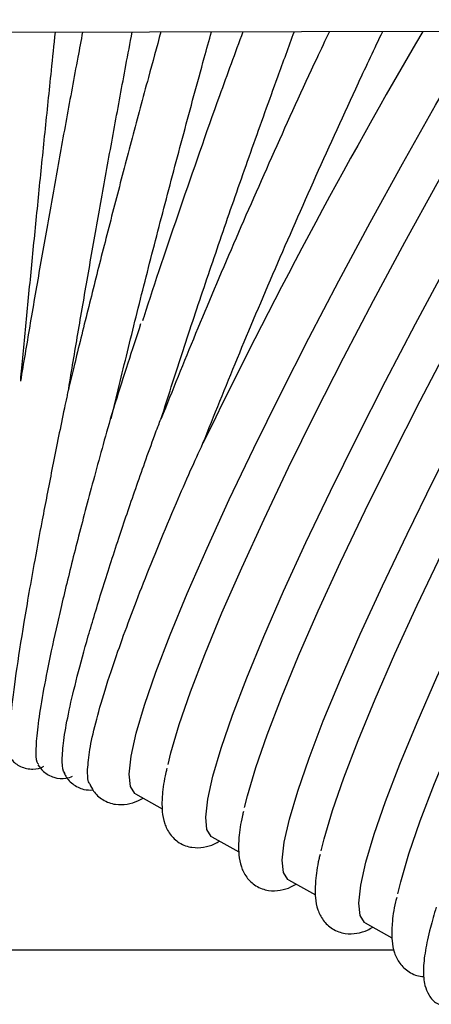
# Model space of a CAD drawing. Units: inches. Extents: x 0.4 to 16.6, y 0.2 to 10.8.
# Drawn here: x 11 to 11, y 7.9 to 8.1 of the extents above; entities that cross this region are included whole.
import ezdxf
from ezdxf.lldxf.tags import DXFTag

# ---------------------------------------------------------------- set-up
doc = ezdxf.new("R2010")
doc.units = ezdxf.units.IN
doc.header["$MEASUREMENT"] = 0
doc.layers.add('INTAKE', color=8, linetype='DOT2')
doc.layers.add('WH', color=7, linetype='Continuous')
tags = doc.linetypes.add('DOT2', pattern=[0.025, 0, -0.025]).pattern_tags.tags
tags[6:7] = [DXFTag(74, 4), DXFTag(75, 0), DXFTag(340, '0'), DXFTag(46, 1.0), DXFTag(50, 0.0), DXFTag(44, 0.0), DXFTag(45, 0.0)]
tags[4:5] = [DXFTag(74, 4), DXFTag(75, 0), DXFTag(340, '0'), DXFTag(46, 1.0), DXFTag(50, 0.0), DXFTag(44, 0.0), DXFTag(45, 0.0)]
tags = doc.linetypes.add('HIDDEN', pattern=[0.07500000000000001, 0.05, -0.025]).pattern_tags.tags
tags[6:7] = [DXFTag(74, 4), DXFTag(75, 0), DXFTag(340, '0'), DXFTag(46, 1.0), DXFTag(50, 0.0), DXFTag(44, 0.0), DXFTag(45, 0.0)]
tags[4:5] = [DXFTag(74, 4), DXFTag(75, 0), DXFTag(340, '0'), DXFTag(46, 1.0), DXFTag(50, 0.0), DXFTag(44, 0.0), DXFTag(45, 0.0)]

msp = doc.modelspace()

# ---------------------------------------------------------------- linework, layer by layer
at = {"layer": 'INTAKE', "linetype": 'HIDDEN', "lineweight": 25}
for p, q in [((10.78966441456239, 8.05588556704159), (11.88589802277821, 8.058139279673176)), ((10.99855256857972, 7.943136732636858), (11.00253747543463, 7.940896786957345)), ((11.00992626118986, 7.936743234939533), (11.01391085515949, 7.934503289260021)), ((11.02129964091471, 7.930349737242208), (11.02528454776962, 7.928109791562696)), ((11.03267333352485, 7.923956239544884), (11.03665792749448, 7.921716293865371))]:
    msp.add_line(p, q, dxfattribs=at)
at = {"layer": 'INTAKE', "linetype": 'HIDDEN', "lineweight": 25, "flags": 128}
for points in [[(10.99762517662637, 7.946063930821614), (10.99791897589904, 7.948710001587313), (10.99868460616553, 7.952134530915745), (10.99991487106451, 7.956306230279474), (11.00159881961139, 7.96118739700293), (11.00372080754245, 7.966734070705061), (11.00626206174122, 7.972895720414047), (11.0091994286974, 7.97961680899368), (11.01250631316265, 7.986836167372813), (11.01615236526537, 7.99448871541437), (11.02010535782228, 8.002504992587431), (11.02432899614156, 8.010812409508329), (11.02878479533446, 8.019335717268573), (11.03343301897112, 8.027997789648019), (11.03823111465422, 8.036720092442787), (11.04313590421589, 8.045423778563729), (11.04810295794718, 8.054029844479054), (11.04950343243544, 8.056419818647647)], [(11.00340385475947, 7.947461589342411), (11.00383813952036, 7.94923752615997), (11.00506840441934, 7.953409225523698), (11.00675235296623, 7.958290392247155), (11.00887434089728, 7.963837065949285), (11.01141559509606, 7.969998715658271), (11.01435296205223, 7.976719804237903), (11.01765984651748, 7.983939162617038), (11.02130621150548, 7.991591710658594), (11.02525889117712, 7.999607987831653), (11.0294825294964, 8.007915404752554), (11.03393864157457, 8.016438712512798), (11.03858655232595, 8.025100784892242), (11.04338464800905, 8.033823087687011), (11.04828943757073, 8.042526773807953), (11.05325649130201, 8.051132839723278), (11.05637595748789, 8.056433898484995)], [(11.0089988692365, 7.939670433124289), (11.00929266850917, 7.942316503889987), (11.01005829877566, 7.945741033218421), (11.01128856367464, 7.94991273258215), (11.01297219933625, 7.954793899305606), (11.01509450015259, 7.960340573007737), (11.01763575435135, 7.966502222716723), (11.02057312130753, 7.973223311296355), (11.02387969288751, 7.980442669675488), (11.0275260578755, 7.988095217717046), (11.03147905043242, 7.996111494890105), (11.03570237586642, 8.004418755368368), (11.04015848794459, 8.012942219571249), (11.04480671158125, 8.021604135508056), (11.04960480726435, 8.030326594745462), (11.05450959682602, 8.039030124423768), (11.05947633767203, 8.04763634678173), (11.06446028720813, 8.056067040500748), (11.06469025788483, 8.05645095073245)], [(11.0147775473696, 7.941068091645085), (11.01521183213049, 7.942844028462646), (11.01644209702948, 7.947015727826374), (11.01812573269108, 7.95189689454983), (11.02024803350742, 7.95744356825196), (11.02278928770619, 7.963605217960946), (11.02572665466236, 7.970326306540579), (11.02903322624234, 7.977545664919713), (11.03267959123034, 7.985198212961269), (11.03663258378725, 7.993214490134329), (11.04085590922126, 8.00152190705523), (11.04531202129942, 8.010045214815472), (11.04996024493608, 8.018707130752281), (11.05475834061918, 8.027429589989687), (11.05966313018086, 8.03613311966799), (11.06462987102686, 8.044739342025954), (11.06961382056296, 8.053170035744971), (11.07159563589109, 8.056465187012437)], [(11.02037224896136, 7.933276935426965), (11.0206663611193, 7.935923006192663), (11.02143167850052, 7.939347535521097), (11.0226619433995, 7.943519234884826), (11.02434589194638, 7.948400401608282), (11.02646787987744, 7.953947075310412), (11.02900913407621, 7.960108725019397), (11.03194650103239, 7.966829813599031), (11.03525338549764, 7.974049171978164), (11.03889975048563, 7.98170172001972), (11.04285243015728, 7.989717997192781), (11.04707606847655, 7.998025257671044), (11.05153218055472, 8.006548721873925), (11.05618009130611, 8.015210637810732), (11.06097849987448, 8.023933097048138), (11.06588297655088, 8.032636626726443), (11.07085003028217, 8.041242849084405), (11.07583397981827, 8.049673542803424), (11.07995123714425, 8.05648239570253)], [(11.02615123997974, 7.934674593947761), (11.02658521185535, 7.93645053076532), (11.02781547675433, 7.940622230129049), (11.02949942530122, 7.945503396852506), (11.03162141323227, 7.951050070554635), (11.03416266743105, 7.957211720263621), (11.03710003438722, 7.963932808843254), (11.04040691885247, 7.971152167222389), (11.04405328384047, 7.978804715263944), (11.04800596351211, 7.986820992437004), (11.05222960183139, 7.995128252915267), (11.05668571390956, 8.003651717118148), (11.06133393754621, 8.012313633054955), (11.06613203322931, 8.021036092292363), (11.07103682279099, 8.029739621970666), (11.076003563637, 8.03834584432863), (11.0809875131731, 8.046776538047647), (11.08594361591978, 8.054955359120765), (11.08689197118652, 8.056496631982515)], [(11.03174594157149, 7.92688343772964), (11.03203974084416, 7.929529508495339), (11.03280537111065, 7.932954037823771), (11.03403563600963, 7.9371257371875), (11.03571958455652, 7.942006903910958), (11.03784157248757, 7.947553577613087), (11.04038282668635, 7.953715227322073), (11.04332019364252, 7.960436315901706), (11.04662707810778, 7.96765567428084), (11.05027313021049, 7.975308222322396), (11.05422612276741, 7.983324499495456), (11.05844976108669, 7.991631759973719), (11.06290556027958, 8.000155067733962), (11.06755378391624, 8.008817140113408), (11.07235187959934, 8.017539599350814), (11.07725666916101, 8.026243129029119), (11.08222341000702, 8.034849351387082), (11.0872076724284, 8.0432800451061), (11.09216377517508, 8.051458866179216), (11.09529200214864, 8.056513840672608)], [(11.0375246197046, 7.928281096250436), (11.03795890446548, 7.930057033067996), (11.03918916936447, 7.934228732431724), (11.04087311791135, 7.939109899155182), (11.04299510584241, 7.944656572857311), (11.04553636004118, 7.950818222566297), (11.04847372699735, 7.95753931114593), (11.05178061146261, 7.964758669525065), (11.0554269764506, 7.97241121756662), (11.05937965612224, 7.980427494739679), (11.06360329444152, 7.988734755217942), (11.06805940651969, 7.997258219420823), (11.07270731727107, 8.00592013535763), (11.07750541295417, 8.014642594595038), (11.08241020251585, 8.023346124273344), (11.08737725624713, 8.031952346631305), (11.09236120578323, 8.040383040350322), (11.09731730852991, 8.04856186142344), (11.10220050900765, 8.056414812483256), (11.10227184685021, 8.05652823339523)], [(10.99855256857972, 7.943136732636858), (10.9984587029974, 7.94319539862581), (10.99780539854443, 7.944220254342143), (10.99762517662637, 7.946063930821614)], [(11.00992626118986, 7.936743234939533), (11.00983208272226, 7.936801900928485), (11.00917909115456, 7.937826756644819), (11.0089988692365, 7.939670433124289)], [(11.02129964091471, 7.930349737242208), (11.02120577533239, 7.93040840323116), (11.02055278376469, 7.931433258947495), (11.02037224896136, 7.933276935426965)], [(11.03267333352485, 7.923956239544884), (11.03257946794252, 7.924014905533836), (11.03192616348955, 7.92503976125017), (11.03174594157149, 7.92688343772964)]]:
    msp.add_lwpolyline(points, dxfattribs=at)
at = {"layer": 'INTAKE', "linetype": 'HIDDEN', "lineweight": 25}
msp.add_arc((11.81205522675346, 7.606041182632719), 0.8927489905924988, 149.7040840187484, 154.1560816363623, dxfattribs=at)
for points, knots in [([(10.9907100991766, 8.056298888489087), (10.99047479097944, 8.055051473822472), (10.9896635842156, 8.05075110848419), (10.98830937717837, 8.043400449540318), (10.986665405232, 8.034340165427723), (10.98508148451859, 8.025435431427653), (10.98357673593236, 8.016783619373191), (10.98237571279025, 8.009754283343806), (10.9817193344113, 8.005781810105255), (10.98150000823902, 8.004454424289651)], [0, 0, 0, 0, 0.06912292083877562, 0.2382959097813817, 0.4074749479046342, 0.5766590140482722, 0.745858218008962, 0.9150795546479312, 1, 1, 1, 1]), ([(10.98152191020823, 8.004586305432815), (10.9815779768675, 8.005187738901755), (10.98187957033543, 8.008422966539694), (10.98248294412445, 8.014692266339857), (10.9833245920371, 8.023329216113645), (10.98421253138858, 8.032258899660494), (10.9851336878863, 8.04136605400699), (10.98595901278126, 8.049407637368114), (10.98648096959116, 8.054391754968954), (10.98667982395691, 8.056290597029315)], [0, 0, 0, 0, 0.03906809360196953, 0.2101548761586285, 0.3812647954752592, 0.5523920130623624, 0.7235280791936082, 0.8946701194114338, 1, 1, 1, 1]), ([(11.00234286079395, 8.05632282421258), (11.00172118798604, 8.05405794598542), (11.0002763404118, 8.048794077643596), (10.99806588662091, 8.04053790182482), (10.99572725921344, 8.03164501577329), (10.99347796947543, 8.022906466301679), (10.99134549944241, 8.014422720452382), (10.98971204430757, 8.007798619009318), (10.9888471692317, 8.004162960227182), (10.98859968800069, 8.003122628119117)], [0, 0, 0, 0, 0.1226579233393721, 0.2850727919044947, 0.4474932385137901, 0.6099249353481022, 0.7723799903857319, 0.9348672637808697, 1, 1, 1, 1]), ([(10.98865569446481, 8.00335713563229), (10.98887571583288, 8.004688531434908), (10.98953121592372, 8.00865510103325), (10.99073044370842, 8.015670426766855), (10.992231145417, 8.024295763164245), (10.99381081529985, 8.033176002135209), (10.99545099196732, 8.042212655553456), (10.99687846815628, 8.049956731062847), (10.9977661368563, 8.054657865691166), (10.99807886027426, 8.056314063424896)], [0, 0, 0, 0, 0.08349380886565305, 0.2487494727300766, 0.4140431801795277, 0.5793649579830404, 0.7447059577876705, 0.9100605603591767, 1, 1, 1, 1]), ([(10.99496971930244, 7.998828903498369), (10.99575540251236, 8.002117547036793), (10.99732679028192, 8.008694923477366), (10.99996307919849, 8.01923097132631), (11.0027661579836, 8.030099237618646), (11.0057233167847, 8.04122748355664), (11.00810721827656, 8.050023591741994), (11.00950077195187, 8.055054206913422), (11.00985648777366, 8.056338312033663)], [0, 0, 0, 0, 0.1871688182113738, 0.3743427224417584, 0.5615118228587472, 0.7486791073387625, 0.935848313955094, 0.9999999999999999, 0.9999999999999999, 0.9999999999999999, 0.9999999999999999]), ([(11.01451879124767, 8.056347855034533), (11.01335351303235, 8.05317853139478), (11.01012569042384, 8.044399499603387), (11.00518510480497, 8.030111246237333), (11.00134310110594, 8.018817910040005), (10.99967935778471, 8.013596351871254), (10.99962107179184, 8.013413424794512)], [0, 0, 0, 0, 0.217189763954449, 0.601616009991837, 0.9860433961746502, 1, 1, 1, 1]), ([(11.02736679927083, 8.05637429384022), (11.02673697622294, 8.055045471247972), (11.02395016682111, 8.049165763755758), (11.01912433018717, 8.038501371283132), (11.01307127042647, 8.024762881796114), (11.00738296816662, 8.01134223574449), (11.00404814141308, 8.00302777024496), (11.00238071991215, 7.998870517239867)], [0, 0, 0, 0, 0.06803112970568895, 0.3010207271968971, 0.5340120549801116, 0.7670048922709822, 1, 1, 1, 1]), ([(11.00238071991215, 7.998870517239865), (11.00338491528823, 8.002015603039023), (11.00539332203282, 8.008305824724737), (11.00871867249982, 8.01831061092946), (11.01222507044639, 8.028592388638444), (11.01590012781243, 8.039080756629396), (11.01922875922468, 8.04838704821987), (11.02134182658907, 8.054128369895743), (11.02216445581319, 8.056363499298254)], [0, 0, 0, 0, 0.1773845385749781, 0.3547719021063283, 0.5321553825683103, 0.7095382391209561, 0.8869215733419467, 1, 1, 1, 1]), ([(11.00859462146196, 7.99520929020134), (11.01026172509092, 7.999366610798918), (11.01359589800375, 8.007681166346371), (11.01928517306181, 8.021106338123738), (11.02533360811303, 8.03486076901205), (11.0307243345376, 8.046757886526168), (11.03408218953781, 8.053851076242168), (11.03528436113981, 8.05639056387449)], [0, 0, 0, 0, 0.2194135631929342, 0.4388226061023251, 0.6582307221461365, 0.8776405412842729, 1, 1, 1, 1]), ([(10.99933947504487, 8.012942532456524), (10.99869050175187, 8.010970767195964), (10.99736210080937, 8.006934707686582), (10.99616410387799, 8.003139390664137), (10.99555137302757, 8.00119822723885)], [0, 0, 0, 0, 0.488537212094293, 1, 1, 1, 1]), ([(10.98862753479012, 8.003230104210878), (10.9886275255226, 8.003234170396006), (10.98862750710808, 8.00324224989415), (10.98862456759378, 8.003238515455886), (10.98862001996517, 8.003225464676303), (10.98861336050824, 8.003204245468732), (10.98860340100651, 8.003163651193244), (10.98857722254218, 8.003058301904803), (10.98848895497566, 8.002670080481655), (10.98829269886202, 8.001761148241275), (10.987517592342, 7.998072126146771), (10.98632804977843, 7.992175645651161), (10.98486244316581, 7.984641341967092), (10.98335907754438, 7.976562987662149), (10.98193379505906, 7.968380708211566), (10.98075184438477, 7.960760616063483), (10.97999428695207, 7.954792996911242), (10.97971415365535, 7.950754863368344), (10.97975095672892, 7.948678803298433), (10.98002863609477, 7.948603936501986), (10.98009421470109, 7.948586255461283)], [0, 0, 0, 0, 0.0005453962271688109, 0.001083700733297862, 0.00133886940279314, 0.001587702565824853, 0.002103864447571658, 0.002650554750099592, 0.004722245544495626, 0.01301401086181486, 0.02961303428732807, 0.118086884548899, 0.2066102053349396, 0.2951408675210389, 0.4278824857376689, 0.5606354912779771, 0.6933976594853041, 0.8261704482799042, 0.9589472566541992, 1, 1, 1, 1]), ([(10.9955460539779, 8.001199948107859), (10.99554083482985, 8.00118415950257), (10.99552635376798, 8.001140352396929), (10.99547528156607, 8.000979491920683), (10.99529292073499, 8.000382644745672), (10.99462928889484, 7.998100126797096), (10.99312545757831, 7.992753244549696), (10.99104967765749, 7.985053590596975), (10.98890413052373, 7.976666358507586), (10.98711284012737, 7.969185302821194), (10.98568742195822, 7.962683281335871), (10.98464248244643, 7.957232671229105), (10.98397936499154, 7.952868262464179), (10.98373260660201, 7.949725229699494), (10.98378817235841, 7.9479108539076), (10.98407227249727, 7.947608464851862), (10.98416234903899, 7.947512589642138)], [0, 0, 0, 0, 0.0004830168550800659, 0.001340179832683713, 0.004759935365876937, 0.01844014924009771, 0.07317485125478612, 0.1826307370089928, 0.2921146112636024, 0.4016057035155952, 0.5111038760004692, 0.6206075348982546, 0.7301174591204076, 0.8396341586886608, 0.9491545465138507, 1, 1, 1, 1]), ([(10.987693572246, 7.948461257794155), (10.98775883188025, 7.949396892525983), (10.98788934820922, 7.951268119845022), (10.98866381501499, 7.955391681225877), (10.98985500277877, 7.960428803421844), (10.99149457950177, 7.966426450317745), (10.99355956087428, 7.973302021900184), (10.99593207346012, 7.980677001576354), (10.99855371303416, 7.988392147683268), (11.00054564563036, 7.994027163811997), (11.00184776758745, 7.997536619736117), (11.00214447679929, 7.998313832872494), (11.00230633361037, 7.998716566808424), (11.00234074753935, 7.998793090742728), (11.00235624661505, 7.998827566874526), (11.00237121297244, 7.998855917619935), (11.00237743864088, 7.998865478256245), (11.00238071991215, 7.998870517239865)], [0, 0, 0, 0, 0.1250238221732975, 0.2500420127884654, 0.3750546505986434, 0.5000623957173176, 0.6250638993672741, 0.7500570035930771, 0.8594308513968713, 0.968734343833737, 0.9840510243306219, 0.9960557703546803, 0.9980228543118117, 0.998510605907422, 0.9989838061344, 0.9994644096815798, 1, 1, 1, 1]), ([(10.99146790731122, 7.946729750685561), (10.99154059082598, 7.947652298212351), (10.9916859553495, 7.949497361458349), (10.99258373619279, 7.953507543657654), (10.99397092262131, 7.95837955807746), (10.99620435655297, 7.965117739295086), (10.99958410595274, 7.974192478907307), (11.00347252358863, 7.983631670774534), (11.00656116907907, 7.990771389522949), (11.00797363298108, 7.993854016173908), (11.00859462146196, 7.99520929020134)], [0, 0, 0, 0, 0.1250563368291954, 0.250108361967764, 0.3751574143449524, 0.5002012999776567, 0.6876376705887994, 0.8750222865888331, 0.9450536609935644, 1, 1, 1, 1]), ([(10.97999033678999, 7.948526025045958), (10.98006332657439, 7.948401864703105), (10.98033286295361, 7.947943365893601), (10.98148032122377, 7.947044444847629), (10.98331252830651, 7.946678952837931), (10.98453527822267, 7.946969132875772), (10.98489649224062, 7.947189578009437), (10.98494769107776, 7.94722082412375)], [0, 0, 0, 0, 0.1023776222672167, 0.3780596674481058, 0.6808435190101124, 0.9547624403272597, 1, 1, 1, 1]), ([(10.98806340264035, 7.946211143343223), (10.98798924832287, 7.946292098236906), (10.98768857139809, 7.9466203497711), (10.98769142352424, 7.947670272105031), (10.987693572246, 7.948461257794155)], [0, 0, 0, 0, 0.2466245706377429, 1, 1, 1, 1]), ([(10.98409038542587, 7.947451264128354), (10.98432964917857, 7.947097838358572), (10.98483664924285, 7.946348928897876), (10.98644829829986, 7.945433151116775), (10.98816511678138, 7.945327239634283), (10.98891842356976, 7.945605228351829), (10.98923640953412, 7.945722572987231)], [0, 0, 0, 0, 0.2416460475499644, 0.5120481487844933, 0.7940256979480184, 1, 1, 1, 1]), ([(10.99179143068496, 7.94461010939406), (10.99175039296441, 7.944656062939195), (10.99144954718463, 7.944992946419358), (10.99145939919351, 7.94592491227323), (10.99146790731122, 7.946729750685561)], [0, 0, 0, 0, 0.136407831908465, 1, 1, 1, 1]), ([(11.0032420930726, 7.946914352997465), (11.00318760003367, 7.946699983477641), (11.0028038725797, 7.945190442595594), (11.0025944511013, 7.943618674305517), (11.00252471698517, 7.942272428967439), (11.00250587402191, 7.941908657934792)], [0, 0, 0, 0, 0.1077725970505538, 0.7589098550271841, 0.9999999999999999, 0.9999999999999999, 0.9999999999999999, 0.9999999999999999]), ([(10.98799957404437, 7.946190336472476), (10.98803887890668, 7.946090319773597), (10.9882471988725, 7.945560220593292), (10.98914226650633, 7.944547136879694), (10.99078378671933, 7.943667076444395), (10.99180378338064, 7.943684162490777), (10.99225919417021, 7.943691791113664)], [0, 0, 0, 0, 0.077637712684237, 0.4114881646343927, 0.7372396893267382, 0.9999999999999999, 0.9999999999999999, 0.9999999999999999, 0.9999999999999999]), ([(10.99178705029112, 7.944608232082414), (10.9919442223214, 7.944243033883893), (10.99231170916388, 7.943389157194612), (10.99366881771225, 7.942113756892697), (10.99559877624269, 7.941439051441698), (10.99742437911708, 7.941545976895227), (10.99872181381891, 7.941928544267187), (10.99943715746046, 7.942347091588916), (10.99969209674913, 7.942496256480137)], [0, 0, 0, 0, 0.1333129019369842, 0.3117013714888828, 0.5007713749369664, 0.6843726320555504, 0.887514458792522, 1, 1, 1, 1]), ([(11.00250587402191, 7.941908657934792), (11.00250795085998, 7.941427796177432), (11.00251259910063, 7.940351563415645), (11.00280245317014, 7.938799231011762), (11.00357309490894, 7.937141708403378), (11.00502979978195, 7.935720491264711), (11.00697581946036, 7.935045494762825), (11.0087970581777, 7.935152495833626), (11.01009564184269, 7.93553504583972), (11.01081088507952, 7.935953593365816), (11.01106578935926, 7.936102758782813)], [0, 0, 0, 0, 0.1245686892987476, 0.2788013445944307, 0.4090395265144952, 0.5306751078978914, 0.6595968047949626, 0.7847869951169709, 0.9233006155456326, 1, 1, 1, 1]), ([(11.01461578568274, 7.94052085530014), (11.01456129604484, 7.940306485647722), (11.01417758989371, 7.938796933420352), (11.01396753404866, 7.937225183042814), (11.01389827985811, 7.935878931785767), (11.01387956663205, 7.935515160237467)], [0, 0, 0, 0, 0.1077719301294716, 0.7589103930525134, 1, 1, 1, 1]), ([(11.01387956663205, 7.935515160237467), (11.01388152213506, 7.935034299829424), (11.01388589882123, 7.933958067742247), (11.01417573211667, 7.932405702913361), (11.01494685541479, 7.930748284771186), (11.01640355697888, 7.929326744717733), (11.01834905033656, 7.928652056608425), (11.02017083698755, 7.928758979692862), (11.02146945726502, 7.929141540470581), (11.02218438295738, 7.92956009580391), (11.02243916908412, 7.929709261085488)], [0, 0, 0, 0, 0.1245684778009235, 0.2788014788029232, 0.4090407197972892, 0.5306774022807897, 0.659595848140771, 0.7847888076155992, 0.9233027617751842, 1, 1, 1, 1]), ([(11.02598947829287, 7.934127357602815), (11.02593498866605, 7.933912988044439), (11.02555128470032, 7.932403444770117), (11.02534122631643, 7.930831683163163), (11.02527197240543, 7.92948543381881), (11.02525325924218, 7.929121662540142)], [0, 0, 0, 0, 0.1077725214680412, 0.7589103890090363, 1, 1, 1, 1]), ([(11.02525325924218, 7.929121662540142), (11.0252552147347, 7.928640802651258), (11.0252595913892, 7.927564573739276), (11.02554942397167, 7.926012201152706), (11.02632055335514, 7.924354789013471), (11.02777722625798, 7.92293324698515), (11.02972282146811, 7.922258562668607), (11.03154415628377, 7.922365481709694), (11.03284271080891, 7.922748052893349), (11.03355795652937, 7.923166598614446), (11.03381286169425, 7.923315763388163)], [0, 0, 0, 0, 0.1245687705038239, 0.278801612372705, 0.4090411450695118, 0.5306778856154316, 0.659596393013731, 0.7847867347766524, 0.923300522763404, 0.9999999999999999, 0.9999999999999999, 0.9999999999999999, 0.9999999999999999]), ([(11.03736285801773, 7.927733859905491), (11.03730836495729, 7.927519491867073), (11.03692463382861, 7.926009947556614), (11.03671521786608, 7.924437897306211), (11.03664548215009, 7.923091872250915), (11.03662663896704, 7.922728164842818)], [0, 0, 0, 0, 0.1077719695297156, 0.7589124042540626, 1, 1, 1, 1]), ([(11.04322945691294, 7.926266740853776), (11.04292223980437, 7.925231918698199), (11.04220564151014, 7.922818147554498), (11.04156254031714, 7.919724432755398), (11.04126564322729, 7.916960024711138), (11.04141505498712, 7.914882243659926), (11.04205813012526, 7.913253134471696), (11.04292465849328, 7.912112932239295), (11.04360739726784, 7.911897002295207), (11.04375228820648, 7.911851177605814)], [0, 0, 0, 0, 0.149526690787753, 0.3487780093343637, 0.5529225992116428, 0.7351312173708286, 0.8576493735923183, 0.9697903258970297, 1, 1, 1, 1]), ([(11.03662663896704, 7.922728164842818), (11.03662879072619, 7.922247118816424), (11.03663360665923, 7.921170471621935), (11.03692205580853, 7.919621594883383), (11.03769734670562, 7.917952647904634), (11.0391381550692, 7.916570506494667), (11.04061364840334, 7.915962774986149), (11.04131738625274, 7.915993661410663), (11.04143412120837, 7.915998784803413)], [0, 0, 0, 0, 0.1817893640514048, 0.4068696092575825, 0.5969327704185367, 0.7744435115801985, 0.962585035479277, 1, 1, 1, 1])]:
    msp.add_open_spline(points, degree=3, knots=knots, dxfattribs=at)
at = {"layer": 'WH', "linetype": 'Continuous', "lineweight": 25}
msp.add_line((11.03696080044011, 7.919884819911604), (10.7683381542585, 7.919884819911604), dxfattribs=at)

doc.saveas('drawing.dxf')
